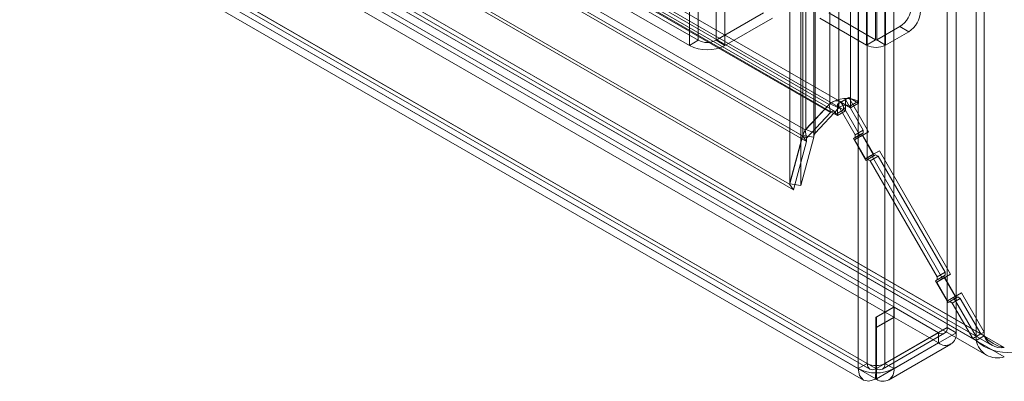
# Model space of a CAD drawing. Units: millimetres. Extents: x 0 to 420, y 0 to 297.
# Drawn here: x 319 to 339, y 104 to 111 of the extents above; entities that cross this region are included whole.
import ezdxf

# ---------------------------------------------------------------- set-up
doc = ezdxf.new("R2010")
doc.units = ezdxf.units.MM

msp = doc.modelspace()

# ---------------------------------------------------------------- linework, layer by layer
at = {"color": 7, "linetype": 'Continuous', "lineweight": 15}
for p, q in [((338.227, 104.618), (338.227, 185.288)), ((338.068, 104.526), (338.068, 185.196)), ((335.725, 103.89), (335.725, 183.911)), ((335.902, 103.992), (335.902, 184.013)), ((336.255, 184.013), (336.255, 103.992)), ((336.432, 103.89), (336.432, 183.911)), ((335.156, 109.156), (335.156, 183.577)), ((335.34, 183.503), (335.34, 109.081)), ((335.569, 109.118), (335.569, 183.489)), ((335.728, 109.21), (335.728, 183.581)), ((334.621, 108.527), (334.621, 183.275)), ((334.681, 108.646), (334.681, 183.304)), ((334.839, 183.241), (334.839, 108.493)), ((334.364, 183.126), (334.364, 107.566)), ((334.581, 183.093), (334.581, 107.532)), ((334.866, 108.572), (334.866, 183.229)), ((332.366, 110.32), (332.366, 181.767)), ((332.543, 110.422), (332.543, 181.869)), ((332.896, 181.869), (332.896, 110.422)), ((333.073, 110.32), (333.073, 181.767)), ((335.143, 109.148), (270.696, 146.353)), ((335.365, 109.205), (270.942, 146.396)), ((335.171, 108.983), (270.724, 146.188)), ((335.252, 109.01), (270.829, 146.201)), ((270.87, 146.127), (335.274, 108.947)), ((271.029, 146.218), (335.433, 109.039)), ((334.614, 108.522), (269.884, 145.89)), ((270.017, 145.962), (334.669, 108.639)), ((334.694, 108.409), (269.964, 145.777)), ((270.045, 145.797), (334.697, 108.474)), ((334.357, 107.562), (268.923, 145.336)), ((334.436, 107.449), (269.003, 145.223)), ((268.194, 144.874), (338.386, 104.353)), ((338.628, 104.31), (268.235, 144.946)), ((268.302, 144.908), (338.16, 104.579)), ((268.081, 144.68), (338.273, 104.159)), ((268.143, 144.816), (338.001, 104.488)), ((338.628, 104.126), (268.235, 144.763)), ((336.429, 105.116), (268.907, 144.096)), ((266.428, 143.894), (335.725, 103.89)), ((266.605, 143.996), (335.902, 103.992)), ((336.073, 103.893), (266.788, 143.891)), ((336.429, 104.912), (268.907, 143.892)), ((266.656, 143.882), (335.954, 103.877)), ((266.531, 143.666), (335.829, 103.661)), ((266.788, 143.686), (336.073, 103.689)), ((337.493, 115.321), (337.493, 104.706)), ((337.669, 115.219), (337.669, 104.604)), ((335.89, 110.327), (335.89, 114.75)), ((336.067, 110.429), (336.067, 114.852)), ((336.09, 114.852), (336.09, 110.429)), ((336.267, 114.75), (336.267, 110.327)), ((330.127, 111.612), (332.366, 110.32)), ((330.304, 111.715), (332.543, 110.422)), ((332.896, 110.422), (333.839, 110.966)), ((333.073, 110.32), (334.016, 110.864)), ((335.89, 110.327), (334.959, 110.864)), ((336.067, 110.429), (335.136, 110.967)), ((336.55, 110.694), (336.09, 110.429)), ((336.55, 110.694), (336.727, 110.592)), ((332.543, 110.422), (332.366, 110.32)), ((332.896, 110.422), (333.073, 110.32)), ((336.067, 110.429), (335.89, 110.327)), ((336.09, 110.429), (336.267, 110.327)), ((336.727, 110.592), (336.267, 110.327)), ((335.309, 109.151), (335.468, 109.243)), ((335.376, 109.189), (335.535, 109.281)), ((335.468, 109.243), (335.468, 109.019)), ((335.468, 109.243), (335.819, 108.635)), ((335.927, 108.601), (335.535, 109.281)), ((335.728, 109.169), (335.535, 109.281)), ((335.143, 109.148), (334.669, 108.639)), ((335.156, 109.156), (334.681, 108.646)), ((335.34, 109.081), (334.866, 108.572)), ((335.171, 108.983), (335.143, 109.148)), ((335.34, 109.081), (335.156, 109.156)), ((335.309, 109.151), (335.66, 108.543)), ((335.309, 108.927), (335.309, 109.151)), ((335.376, 109.189), (335.569, 109.077)), ((335.768, 108.509), (335.376, 109.189)), ((335.569, 109.118), (335.728, 109.21)), ((335.569, 109.077), (335.728, 109.169)), ((335.569, 109.077), (335.569, 109.118)), ((335.728, 109.21), (335.728, 109.169)), ((335.171, 108.983), (334.697, 108.474)), ((335.274, 108.947), (335.433, 109.039)), ((335.274, 108.947), (335.309, 108.927)), ((335.309, 108.927), (335.468, 109.019)), ((335.468, 109.019), (335.433, 109.039)), ((334.614, 108.522), (334.357, 107.562)), ((334.364, 107.566), (334.621, 108.527)), ((334.581, 107.532), (334.839, 108.493)), ((334.694, 108.409), (334.614, 108.522)), ((334.839, 108.493), (334.621, 108.527)), ((334.697, 108.474), (334.669, 108.639)), ((334.866, 108.572), (334.681, 108.646)), ((335.626, 108.466), (335.785, 108.558)), ((335.66, 108.485), (335.626, 108.466)), ((335.626, 108.466), (335.876, 108.033)), ((335.81, 108.534), (335.651, 108.442)), ((335.768, 108.509), (335.651, 108.442)), ((335.66, 108.543), (335.819, 108.635)), ((335.819, 108.577), (335.66, 108.485)), ((335.66, 108.485), (335.66, 108.543)), ((335.927, 108.601), (335.768, 108.509)), ((335.819, 108.577), (335.785, 108.558)), ((335.785, 108.558), (336.035, 108.125)), ((335.927, 108.601), (335.81, 108.534)), ((335.81, 108.534), (336.027, 108.159)), ((335.819, 108.635), (335.819, 108.577)), ((334.694, 108.409), (334.436, 107.449)), ((335.651, 108.442), (335.868, 108.067)), ((336.027, 108.159), (335.868, 108.067)), ((335.868, 108.067), (335.985, 108.134)), ((335.876, 108.033), (336.035, 108.125)), ((335.91, 108.052), (336.069, 108.144)), ((336.119, 108.115), (335.96, 108.024)), ((336.144, 108.226), (335.985, 108.134)), ((337.401, 105.68), (335.985, 108.134)), ((336.027, 108.159), (336.144, 108.226)), ((336.035, 108.125), (336.069, 108.144)), ((336.069, 108.144), (336.119, 108.115)), ((336.119, 108.115), (337.452, 105.806)), ((337.56, 105.772), (336.144, 108.226)), ((335.876, 108.033), (335.91, 108.052)), ((335.96, 108.024), (335.91, 108.052)), ((335.96, 108.024), (337.293, 105.714)), ((334.357, 107.562), (334.436, 107.449)), ((334.364, 107.566), (334.581, 107.532)), ((337.26, 105.637), (337.419, 105.729)), ((337.293, 105.714), (337.452, 105.806)), ((337.452, 105.748), (337.293, 105.656)), ((337.56, 105.772), (337.401, 105.68)), ((337.452, 105.748), (337.419, 105.729)), ((337.419, 105.729), (337.669, 105.296)), ((337.56, 105.772), (337.444, 105.705)), ((337.452, 105.806), (337.452, 105.748)), ((337.293, 105.656), (337.26, 105.637)), ((337.26, 105.637), (337.51, 105.204)), ((337.444, 105.705), (337.285, 105.613)), ((337.401, 105.68), (337.285, 105.613)), ((337.285, 105.613), (337.501, 105.238)), ((337.293, 105.656), (337.293, 105.714)), ((337.444, 105.705), (337.66, 105.33)), ((337.66, 105.33), (337.501, 105.238)), ((337.777, 105.397), (337.618, 105.305)), ((337.66, 105.33), (337.777, 105.397)), ((338.227, 104.618), (337.777, 105.397)), ((337.501, 105.238), (337.618, 105.305)), ((337.51, 105.204), (337.669, 105.296)), ((337.51, 105.204), (337.543, 105.223)), ((337.543, 105.223), (337.702, 105.315)), ((337.593, 105.195), (337.543, 105.223)), ((337.752, 105.286), (337.593, 105.195)), ((337.593, 105.195), (338.001, 104.488)), ((338.068, 104.526), (337.618, 105.305)), ((337.669, 105.296), (337.702, 105.315)), ((337.702, 105.315), (337.752, 105.286)), ((337.752, 105.286), (338.16, 104.579)), ((336.429, 105.116), (336.073, 104.911)), ((336.084, 104.911), (336.435, 105.113)), ((336.429, 104.912), (336.429, 105.116)), ((336.435, 105.113), (336.435, 104.909)), ((337.316, 104.604), (336.435, 105.113)), ((336.429, 104.912), (336.073, 104.707)), ((336.073, 104.707), (336.073, 104.911)), ((336.073, 104.911), (336.073, 103.893)), ((336.084, 104.911), (336.084, 104.707)), ((336.084, 103.893), (336.084, 104.911)), ((336.084, 104.707), (336.435, 104.909)), ((337.316, 104.4), (336.435, 104.909)), ((336.073, 104.707), (336.073, 103.689)), ((336.084, 103.689), (336.084, 104.707)), ((337.316, 104.604), (336.084, 103.893)), ((336.203, 103.878), (337.441, 104.592)), ((336.255, 103.992), (337.493, 104.706)), ((336.432, 103.89), (337.669, 104.604)), ((337.316, 104.604), (337.316, 104.4)), ((337.493, 104.706), (337.669, 104.604)), ((338.001, 104.488), (338.16, 104.579)), ((338.068, 104.526), (338.227, 104.618)), ((338.227, 104.541), (338.068, 104.449)), ((338.16, 104.579), (338.227, 104.541)), ((338.227, 104.541), (338.227, 104.618)), ((336.084, 103.689), (337.316, 104.4)), ((336.328, 103.661), (337.566, 104.375)), ((338.001, 104.488), (338.068, 104.449)), ((338.068, 104.449), (338.068, 104.526)), ((335.902, 103.992), (335.725, 103.89)), ((336.432, 103.89), (336.255, 103.992)), ((336.069, 103.68), (336.074, 103.887)), ((336.073, 103.689), (336.073, 103.893)), ((336.074, 103.887), (336.073, 103.893)), ((336.084, 103.893), (336.083, 103.887)), ((336.088, 103.68), (336.083, 103.887)), ((336.084, 103.893), (336.084, 103.689)), ((336.069, 103.68), (336.073, 103.689)), ((336.084, 103.689), (336.088, 103.68))]:
    msp.add_line(p, q, dxfattribs=at)
at = {"color": 7, "linetype": 'Continuous', "lineweight": 15, "flags": 128}
for points in [[(335.433, 109.039), (335.429, 109.1), (335.413, 109.151), (335.386, 109.189), (335.349, 109.213), (335.304, 109.22), (335.253, 109.212), (335.198, 109.188), (335.143, 109.148)], [(335.274, 108.947), (335.274, 108.971), (335.269, 108.99), (335.26, 109.004), (335.247, 109.013), (335.23, 109.015), (335.211, 109.011), (335.191, 109), (335.171, 108.983)], [(335.902, 103.992), (335.915, 103.923), (335.952, 103.879), (336.008, 103.866), (336.074, 103.887)], [(335.725, 103.89), (335.751, 103.751), (335.825, 103.663), (335.937, 103.638), (336.069, 103.68)]]:
    msp.add_lwpolyline(points, dxfattribs=at)
at = {"color": 7, "linetype": 'Continuous', "lineweight": 15}
for centre, radius, start, end in [((336.274, 111.126), 0.512, 302.6055, 357.3945), ((336.451, 111.024), 0.512, 302.6055, 357.3945), ((332.72, 110.763), 0.384, 242.6097, 297.3903), ((336.078, 110.452), 0.0256, 242.6097, 297.3903), ((332.72, 111.002), 0.769, 242.6097, 297.3903), ((336.078, 110.691), 0.41, 242.6097, 297.3903), ((335.488, 108.706), 0.559, 64.4554, 126.4001), ((335.486, 108.907), 0.227, 68.4463, 129.9333), ((335.254, 108.292), 0.68, 149.2847, 160.1702), ((334.995, 108.414), 0.39, 143.4907, 163.2132), ((335.382, 108.408), 0.689, 174.5324, 179.932), ((335.165, 108.425), 0.334, 153.941, 168.239), ((337.385, 104.689), 0.109, 230.7967, 9.214), ((337.454, 104.569), 0.218, 230.7967, 9.214), ((338.57, 104.673), 0.368, 201.053, 278.9443), ((338.731, 104.951), 0.65, 219.1408, 260.8565), ((338.489, 104.533), 0.43, 191.2599, 288.7351), ((338.676, 105.106), 0.895, 227.2081, 277.1136), ((336.078, 104.333), 0.384, 242.6094, 297.39), ((336.148, 103.974), 0.108, 233.0931, 9.5643), ((336.078, 104.572), 0.769, 242.6095, 297.3902), ((336.218, 103.854), 0.217, 233.0931, 9.5643)]:
    msp.add_arc(centre, radius, start, end, dxfattribs=at)

doc.saveas('drawing.dxf')
